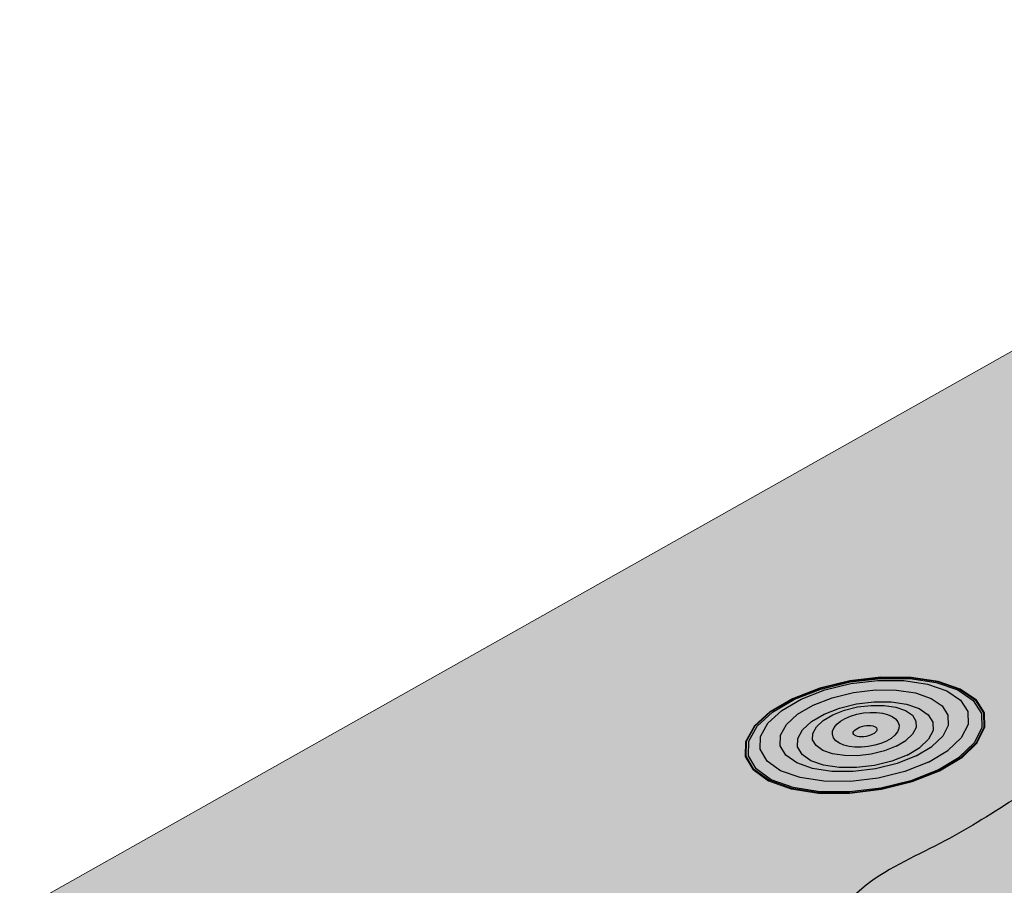
# Model space of a CAD drawing. Units: inches. Extents: x 1613 to 1716, y 1693 to 1869.
# Drawn here: x 1615 to 1632, y 1747 to 1761 of the extents above; entities that cross this region are included whole.
import ezdxf

# ---------------------------------------------------------------- set-up
doc = ezdxf.new("R2010")
doc.units = ezdxf.units.IN
doc.header["$MEASUREMENT"] = 0
doc.layers.add('00 STATIC CONTENTS', color=7, linetype='Continuous')
doc.layers.add('056 Soprafix', color=7, linetype='Continuous')

msp = doc.modelspace()

# ---------------------------------------------------------------- hatches: boundary and pattern name
at = {"layer": '00 STATIC CONTENTS'}
h = msp.add_hatch(color=252, dxfattribs=at)
h.dxf.hatch_style = 1
h.paths.add_polyline_path([(1633.133, 1749.205), (1633.086, 1749.421), (1642.413, 1755.209), (1646.882, 1753.893), (1646.875, 1754.135), (1646.77, 1758.441), (1649.448, 1757.704), (1649.466, 1757.931), (1649.573, 1758.818), (1641.479, 1761.007), (1615.331, 1746.285), (1633.637, 1739.386), (1635.818, 1738.56), (1637.44, 1739.512), (1640.449, 1740.648), (1640.364, 1740.806)])
h.paths.add_polyline_path([(1615.331, 1746.285), (1615.406, 1746.067), (1615.42, 1746.061), (1626.183, 1741.995), (1635.27, 1738.561), (1635.645, 1738.42), (1635.867, 1738.332), (1635.818, 1738.56), (1633.637, 1739.386)])
h.paths.add_polyline_path([(1637.487, 1739.285), (1640.558, 1740.447), (1640.449, 1740.648), (1637.44, 1739.512), (1635.818, 1738.56), (1635.867, 1738.332)])
h = msp.add_hatch(color=250, dxfattribs=at)
h.dxf.hatch_style = 1
edge = h.paths.add_edge_path()
edge.add_spline(control_points=[(1633.241, 1749.079), (1632.753, 1748.753), (1631.872, 1748.165), (1630.556, 1747.342), (1629.343, 1746.831), (1628.473, 1745.751), (1627.015, 1745.408), (1626.196, 1744.13), (1624.789, 1744.007), (1624.771, 1743.401), (1624.923, 1743.139), (1625.451, 1743.035), (1626.466, 1742.991), (1627.679, 1741.871), (1629.745, 1742.089), (1631.179, 1740.752), (1633.072, 1740.89), (1633.966, 1739.654), (1635.089, 1739.428), (1635.594, 1739.21), (1635.861, 1739.158), (1635.889, 1739.154)], knot_values=[0.253305, 0.253305, 0.253305, 0.253305, 2.01472, 3.42903, 4.923313, 5.874434, 7.481881, 9.064408, 10.350269, 10.55697, 10.765318, 11.207119, 12.044563, 13.836646, 15.69848, 17.814825, 19.2348, 20.92063, 21.877259, 22.555924, 22.636407, 22.636407, 22.636407, 22.636407], degree=3, periodic=0)
edge.add_spline(control_points=[(1635.889, 1739.154), (1636.081, 1739.102), (1636.287, 1739.058), (1636.49, 1738.967), (1636.501, 1738.961)], knot_values=[0.556515, 0.556515, 0.556515, 0.556515, 1.158625, 1.194829, 1.194829, 1.194829, 1.194829], degree=3, periodic=0)
edge.add_spline(control_points=[(1636.501, 1738.961), (1636.562, 1738.933), (1636.633, 1738.889), (1636.675, 1738.825), (1636.683, 1738.812)], knot_values=[1.194829, 1.194829, 1.194829, 1.194829, 1.388176, 1.435454, 1.435454, 1.435454, 1.435454], degree=3, periodic=0)
edge.add_spline(control_points=[(1636.683, 1738.812), (1636.7, 1738.78), (1636.713, 1738.745), (1636.724, 1738.708)], knot_values=[1.435454, 1.435454, 1.435454, 1.435454, 1.547963, 1.547963, 1.547963, 1.547963], degree=3, periodic=0)
edge.add_spline(control_points=[(1636.724, 1738.708), (1636.738, 1738.661), (1636.81, 1738.332), (1637.319, 1737.902), (1637.879, 1737.32), (1638.375, 1736.977), (1638.613, 1736.881)], knot_values=[1.547963, 1.547963, 1.547963, 1.547963, 1.693563, 2.507276, 3.436928, 4.19605, 4.19605, 4.19605, 4.19605], degree=3, periodic=0)
edge.add_spline(control_points=[(1638.613, 1736.881), (1638.629, 1736.872), (1638.853, 1736.755), (1639.182, 1736.762), (1639.466, 1736.6), (1639.532, 1736.532), (1639.555, 1736.497)], knot_values=[0.220473, 0.220473, 0.220473, 0.220473, 0.278563, 0.984141, 1.129798, 1.25537, 1.25537, 1.25537, 1.25537], degree=3, periodic=0)
edge.add_spline(control_points=[(1639.555, 1736.497), (1639.564, 1736.484), (1639.621, 1736.381), (1639.574, 1735.957), (1639.725, 1735.578), (1639.647, 1735.101), (1640.198, 1735.05), (1640.811, 1735.121), (1641.544, 1735.798), (1642.243, 1736.012), (1642.646, 1736.116), (1642.704, 1736.13)], knot_values=[1.25537, 1.25537, 1.25537, 1.25537, 1.303755, 1.609815, 2.444613, 2.585132, 2.896417, 3.684668, 4.616988, 5.685245, 5.864369, 5.864369, 5.864369, 5.864369], degree=3, periodic=0)
edge.add_line((1642.704, 1736.13), (1642.299, 1738.013))
edge.add_line((1642.299, 1738.013), (1641.816, 1738.577))
edge.add_line((1641.816, 1738.577), (1640.624, 1740.326))
edge.add_line((1640.624, 1740.326), (1640.612, 1740.347))
edge.add_line((1640.612, 1740.347), (1640.558, 1740.447))
edge.add_line((1640.558, 1740.447), (1640.449, 1740.648))
edge.add_line((1640.449, 1740.648), (1640.364, 1740.806))
edge.add_line((1640.364, 1740.806), (1633.241, 1749.079))
at = {"layer": '056 Soprafix'}
h = msp.add_hatch(color=9, dxfattribs=at)
h.dxf.hatch_style = 1
h.paths.add_polyline_path([(1631.172, 1749.05), (1631.3, 1749.303), (1631.294, 1749.547), (1631.154, 1749.766), (1630.891, 1749.944), (1630.524, 1750.071), (1630.077, 1750.138), (1629.579, 1750.141), (1629.064, 1750.08), (1628.566, 1749.959), (1628.116, 1749.785), (1627.746, 1749.57), (1627.48, 1749.328), (1627.339, 1749.075), (1627.333, 1748.827), (1627.463, 1748.603), (1627.722, 1748.418), (1628.092, 1748.286), (1628.549, 1748.215), (1629.059, 1748.212), (1629.587, 1748.276), (1630.096, 1748.403), (1630.549, 1748.583), (1630.916, 1748.804)])
h.paths.add_polyline_path([(1627.356, 1749.076), (1627.496, 1749.327), (1627.759, 1749.567), (1628.126, 1749.78), (1628.572, 1749.953), (1629.067, 1750.073), (1629.577, 1750.133), (1630.071, 1750.13), (1630.514, 1750.064), (1630.878, 1749.938), (1631.138, 1749.761), (1631.277, 1749.544), (1631.283, 1749.302), (1631.156, 1749.051), (1630.903, 1748.807), (1630.539, 1748.588), (1630.089, 1748.409), (1629.585, 1748.284), (1629.061, 1748.22), (1628.555, 1748.224), (1628.103, 1748.293), (1627.736, 1748.425), (1627.479, 1748.608), (1627.35, 1748.83)], flags=16)
h.paths.add_polyline_path([(1627.393, 1749.078), (1627.53, 1749.324), (1627.788, 1749.56), (1628.148, 1749.77), (1628.586, 1749.939), (1629.071, 1750.057), (1629.573, 1750.116), (1630.057, 1750.113), (1630.492, 1750.048), (1630.849, 1749.924), (1631.105, 1749.75), (1631.241, 1749.538), (1631.247, 1749.3), (1631.122, 1749.053), (1630.873, 1748.814), (1630.516, 1748.599), (1630.075, 1748.424), (1629.58, 1748.301), (1629.066, 1748.238), (1628.57, 1748.242), (1628.126, 1748.31), (1627.765, 1748.439), (1627.513, 1748.619), (1627.387, 1748.837)], flags=0)
h.paths.add_polyline_path([(1627.587, 1749.157), (1627.708, 1749.377), (1627.938, 1749.587), (1628.259, 1749.773), (1628.649, 1749.924), (1629.082, 1750.03), (1629.529, 1750.083), (1629.961, 1750.08), (1630.35, 1750.022), (1630.668, 1749.911), (1630.896, 1749.756), (1631.016, 1749.567), (1631.021, 1749.355), (1630.909, 1749.135), (1630.687, 1748.923), (1630.368, 1748.732), (1629.976, 1748.576), (1629.535, 1748.466), (1629.078, 1748.411), (1628.636, 1748.414), (1628.241, 1748.475), (1627.92, 1748.589), (1627.695, 1748.749), (1627.582, 1748.943)], flags=0)
h.paths.add_polyline_path([(1627.914, 1749.003), (1627.918, 1749.176), (1628.015, 1749.354), (1628.2, 1749.523), (1628.459, 1749.675), (1628.774, 1749.797), (1629.125, 1749.882), (1629.487, 1749.925), (1629.837, 1749.923), (1630.151, 1749.876), (1630.408, 1749.786), (1630.592, 1749.661), (1630.689, 1749.507), (1630.692, 1749.336), (1630.601, 1749.159), (1630.42, 1748.987), (1630.163, 1748.833), (1629.846, 1748.708), (1629.491, 1748.62), (1629.122, 1748.575), (1628.766, 1748.577), (1628.448, 1748.626), (1628.188, 1748.719), (1628.007, 1748.847)], flags=0)
h.paths.add_polyline_path([(1628.202, 1749.124), (1628.281, 1749.268), (1628.429, 1749.405), (1628.638, 1749.527), (1628.893, 1749.626), (1629.176, 1749.695), (1629.469, 1749.73), (1629.751, 1749.728), (1630.005, 1749.69), (1630.213, 1749.618), (1630.361, 1749.516), (1630.439, 1749.392), (1630.441, 1749.254), (1630.367, 1749.11), (1630.221, 1748.972), (1630.013, 1748.848), (1629.758, 1748.747), (1629.471, 1748.676), (1629.175, 1748.64), (1628.888, 1748.642), (1628.631, 1748.681), (1628.422, 1748.755), (1628.275, 1748.859), (1628.2, 1748.985)], flags=0)
h.paths.add_polyline_path([(1628.45, 1749.101), (1628.451, 1749.207), (1628.511, 1749.316), (1628.624, 1749.421), (1628.783, 1749.514), (1628.978, 1749.59), (1629.194, 1749.643), (1629.418, 1749.67), (1629.634, 1749.668), (1629.828, 1749.639), (1629.987, 1749.584), (1630.099, 1749.506), (1630.159, 1749.411), (1630.16, 1749.305), (1630.103, 1749.196), (1629.991, 1749.091), (1629.833, 1748.996), (1629.638, 1748.919), (1629.419, 1748.865), (1629.193, 1748.838), (1628.975, 1748.84), (1628.779, 1748.87), (1628.62, 1748.926), (1628.508, 1749.005)], flags=0)
h = msp.add_hatch(color=9, dxfattribs=at)
h.dxf.hatch_style = 1
h.paths.add_polyline_path([(1631.156, 1749.051), (1631.283, 1749.302), (1631.277, 1749.544), (1631.138, 1749.761), (1630.878, 1749.938), (1630.514, 1750.064), (1630.071, 1750.13), (1629.577, 1750.133), (1629.067, 1750.073), (1628.572, 1749.953), (1628.126, 1749.78), (1627.759, 1749.567), (1627.496, 1749.327), (1627.356, 1749.076), (1627.35, 1748.83), (1627.479, 1748.608), (1627.736, 1748.425), (1628.103, 1748.293), (1628.555, 1748.224), (1629.061, 1748.22), (1629.585, 1748.284), (1630.089, 1748.409), (1630.539, 1748.588), (1630.903, 1748.807)])
h.paths.add_polyline_path([(1627.393, 1749.078), (1627.53, 1749.324), (1627.788, 1749.56), (1628.148, 1749.77), (1628.586, 1749.939), (1629.071, 1750.057), (1629.573, 1750.116), (1630.057, 1750.113), (1630.492, 1750.048), (1630.849, 1749.924), (1631.105, 1749.75), (1631.241, 1749.538), (1631.247, 1749.3), (1631.122, 1749.053), (1630.873, 1748.814), (1630.516, 1748.599), (1630.075, 1748.424), (1629.58, 1748.301), (1629.066, 1748.238), (1628.57, 1748.242), (1628.126, 1748.31), (1627.765, 1748.439), (1627.513, 1748.619), (1627.387, 1748.837)], flags=16)
h.paths.add_polyline_path([(1627.587, 1749.157), (1627.708, 1749.377), (1627.938, 1749.587), (1628.259, 1749.773), (1628.649, 1749.924), (1629.082, 1750.03), (1629.529, 1750.083), (1629.961, 1750.08), (1630.35, 1750.022), (1630.668, 1749.911), (1630.896, 1749.756), (1631.016, 1749.567), (1631.021, 1749.355), (1630.909, 1749.135), (1630.687, 1748.923), (1630.368, 1748.732), (1629.976, 1748.576), (1629.535, 1748.466), (1629.078, 1748.411), (1628.636, 1748.414), (1628.241, 1748.475), (1627.92, 1748.589), (1627.695, 1748.749), (1627.582, 1748.943)], flags=0)
h.paths.add_polyline_path([(1627.914, 1749.003), (1627.918, 1749.176), (1628.015, 1749.354), (1628.2, 1749.523), (1628.459, 1749.675), (1628.774, 1749.797), (1629.125, 1749.882), (1629.487, 1749.925), (1629.837, 1749.923), (1630.151, 1749.876), (1630.408, 1749.786), (1630.592, 1749.661), (1630.689, 1749.507), (1630.692, 1749.336), (1630.601, 1749.159), (1630.42, 1748.987), (1630.163, 1748.833), (1629.846, 1748.708), (1629.491, 1748.62), (1629.122, 1748.575), (1628.766, 1748.577), (1628.448, 1748.626), (1628.188, 1748.719), (1628.007, 1748.847)], flags=0)
h.paths.add_polyline_path([(1628.202, 1749.124), (1628.281, 1749.268), (1628.429, 1749.405), (1628.638, 1749.527), (1628.893, 1749.626), (1629.176, 1749.695), (1629.469, 1749.73), (1629.751, 1749.728), (1630.005, 1749.69), (1630.213, 1749.618), (1630.361, 1749.516), (1630.439, 1749.392), (1630.441, 1749.254), (1630.367, 1749.11), (1630.221, 1748.972), (1630.013, 1748.848), (1629.758, 1748.747), (1629.471, 1748.676), (1629.175, 1748.64), (1628.888, 1748.642), (1628.631, 1748.681), (1628.422, 1748.755), (1628.275, 1748.859), (1628.2, 1748.985)], flags=0)
h.paths.add_polyline_path([(1628.45, 1749.101), (1628.451, 1749.207), (1628.511, 1749.316), (1628.624, 1749.421), (1628.783, 1749.514), (1628.978, 1749.59), (1629.194, 1749.643), (1629.418, 1749.67), (1629.634, 1749.668), (1629.828, 1749.639), (1629.987, 1749.584), (1630.099, 1749.506), (1630.159, 1749.411), (1630.16, 1749.305), (1630.103, 1749.196), (1629.991, 1749.091), (1629.833, 1748.996), (1629.638, 1748.919), (1629.419, 1748.865), (1629.193, 1748.838), (1628.975, 1748.84), (1628.779, 1748.87), (1628.62, 1748.926), (1628.508, 1749.005)], flags=0)
h = msp.add_hatch(color=9, dxfattribs=at)
h.dxf.hatch_style = 1
h.paths.add_polyline_path([(1631.122, 1749.053), (1631.247, 1749.3), (1631.241, 1749.538), (1631.105, 1749.75), (1630.849, 1749.924), (1630.492, 1750.048), (1630.057, 1750.113), (1629.573, 1750.116), (1629.071, 1750.057), (1628.586, 1749.939), (1628.148, 1749.77), (1627.788, 1749.56), (1627.53, 1749.324), (1627.393, 1749.078), (1627.387, 1748.837), (1627.513, 1748.619), (1627.765, 1748.439), (1628.126, 1748.31), (1628.57, 1748.242), (1629.066, 1748.238), (1629.58, 1748.301), (1630.075, 1748.424), (1630.516, 1748.599), (1630.873, 1748.814)])
h.paths.add_polyline_path([(1627.587, 1749.157), (1627.708, 1749.377), (1627.938, 1749.587), (1628.259, 1749.773), (1628.649, 1749.924), (1629.082, 1750.03), (1629.529, 1750.083), (1629.961, 1750.08), (1630.35, 1750.022), (1630.668, 1749.911), (1630.896, 1749.756), (1631.016, 1749.567), (1631.021, 1749.355), (1630.909, 1749.135), (1630.687, 1748.923), (1630.368, 1748.732), (1629.976, 1748.576), (1629.535, 1748.466), (1629.078, 1748.411), (1628.636, 1748.414), (1628.241, 1748.475), (1627.92, 1748.589), (1627.695, 1748.749), (1627.582, 1748.943)], flags=16)
h.paths.add_polyline_path([(1627.918, 1749.176), (1628.015, 1749.354), (1628.2, 1749.523), (1628.459, 1749.675), (1628.774, 1749.797), (1629.125, 1749.882), (1629.487, 1749.925), (1629.837, 1749.923), (1630.151, 1749.876), (1630.408, 1749.786), (1630.592, 1749.661), (1630.689, 1749.507), (1630.692, 1749.336), (1630.601, 1749.159), (1630.42, 1748.987), (1630.163, 1748.833), (1629.846, 1748.708), (1629.491, 1748.62), (1629.122, 1748.575), (1628.766, 1748.577), (1628.448, 1748.626), (1628.188, 1748.719), (1628.007, 1748.847), (1627.914, 1749.003)], flags=0)
h.paths.add_polyline_path([(1628.202, 1749.124), (1628.281, 1749.268), (1628.429, 1749.405), (1628.638, 1749.527), (1628.893, 1749.626), (1629.176, 1749.695), (1629.469, 1749.73), (1629.751, 1749.728), (1630.005, 1749.69), (1630.213, 1749.618), (1630.361, 1749.516), (1630.439, 1749.392), (1630.441, 1749.254), (1630.367, 1749.11), (1630.221, 1748.972), (1630.013, 1748.848), (1629.758, 1748.747), (1629.471, 1748.676), (1629.175, 1748.64), (1628.888, 1748.642), (1628.631, 1748.681), (1628.422, 1748.755), (1628.275, 1748.859), (1628.2, 1748.985)], flags=0)
h.paths.add_polyline_path([(1628.45, 1749.101), (1628.451, 1749.207), (1628.511, 1749.316), (1628.624, 1749.421), (1628.783, 1749.514), (1628.978, 1749.59), (1629.194, 1749.643), (1629.418, 1749.67), (1629.634, 1749.668), (1629.828, 1749.639), (1629.987, 1749.584), (1630.099, 1749.506), (1630.159, 1749.411), (1630.16, 1749.305), (1630.103, 1749.196), (1629.991, 1749.091), (1629.833, 1748.996), (1629.638, 1748.919), (1629.419, 1748.865), (1629.193, 1748.838), (1628.975, 1748.84), (1628.779, 1748.87), (1628.62, 1748.926), (1628.508, 1749.005)], flags=0)
h = msp.add_hatch(color=9, dxfattribs=at)
h.dxf.hatch_style = 1
h.paths.add_polyline_path([(1630.909, 1749.135), (1631.021, 1749.355), (1631.016, 1749.567), (1630.896, 1749.756), (1630.668, 1749.911), (1630.35, 1750.022), (1629.961, 1750.08), (1629.529, 1750.083), (1629.082, 1750.03), (1628.649, 1749.924), (1628.259, 1749.773), (1627.938, 1749.587), (1627.708, 1749.377), (1627.587, 1749.157), (1627.582, 1748.943), (1627.695, 1748.749), (1627.92, 1748.589), (1628.241, 1748.475), (1628.636, 1748.414), (1629.078, 1748.411), (1629.535, 1748.466), (1629.976, 1748.576), (1630.368, 1748.732), (1630.687, 1748.923)])
h.paths.add_polyline_path([(1627.918, 1749.176), (1628.015, 1749.354), (1628.2, 1749.523), (1628.459, 1749.675), (1628.774, 1749.797), (1629.125, 1749.882), (1629.487, 1749.925), (1629.837, 1749.923), (1630.151, 1749.876), (1630.408, 1749.786), (1630.592, 1749.661), (1630.689, 1749.507), (1630.692, 1749.336), (1630.601, 1749.159), (1630.42, 1748.987), (1630.163, 1748.833), (1629.846, 1748.708), (1629.491, 1748.62), (1629.122, 1748.575), (1628.766, 1748.577), (1628.448, 1748.626), (1628.188, 1748.719), (1628.007, 1748.847), (1627.914, 1749.003)], flags=0)
h.paths.add_polyline_path([(1628.202, 1749.124), (1628.281, 1749.268), (1628.429, 1749.405), (1628.638, 1749.527), (1628.893, 1749.626), (1629.176, 1749.695), (1629.469, 1749.73), (1629.751, 1749.728), (1630.005, 1749.69), (1630.213, 1749.618), (1630.361, 1749.516), (1630.439, 1749.392), (1630.441, 1749.254), (1630.367, 1749.11), (1630.221, 1748.972), (1630.013, 1748.848), (1629.758, 1748.747), (1629.471, 1748.676), (1629.175, 1748.64), (1628.888, 1748.642), (1628.631, 1748.681), (1628.422, 1748.755), (1628.275, 1748.859), (1628.2, 1748.985)], flags=0)
h.paths.add_polyline_path([(1628.45, 1749.101), (1628.451, 1749.207), (1628.511, 1749.316), (1628.624, 1749.421), (1628.783, 1749.514), (1628.978, 1749.59), (1629.194, 1749.643), (1629.418, 1749.67), (1629.634, 1749.668), (1629.828, 1749.639), (1629.987, 1749.584), (1630.099, 1749.506), (1630.159, 1749.411), (1630.16, 1749.305), (1630.103, 1749.196), (1629.991, 1749.091), (1629.833, 1748.996), (1629.638, 1748.919), (1629.419, 1748.865), (1629.193, 1748.838), (1628.975, 1748.84), (1628.779, 1748.87), (1628.62, 1748.926), (1628.508, 1749.005)], flags=0)
h.paths.add_polyline_path([(1630.601, 1749.159), (1630.692, 1749.336), (1630.689, 1749.507), (1630.592, 1749.661), (1630.408, 1749.786), (1630.151, 1749.876), (1629.837, 1749.923), (1629.487, 1749.925), (1629.125, 1749.882), (1628.774, 1749.797), (1628.459, 1749.675), (1628.2, 1749.523), (1628.015, 1749.354), (1627.918, 1749.176), (1627.914, 1749.003), (1628.007, 1748.847), (1628.188, 1748.719), (1628.448, 1748.626), (1628.766, 1748.577), (1629.122, 1748.575), (1629.491, 1748.62), (1629.846, 1748.708), (1630.163, 1748.833), (1630.42, 1748.987)], flags=16)
h.paths.add_polyline_path([(1630.441, 1749.254), (1630.439, 1749.392), (1630.361, 1749.516), (1630.213, 1749.618), (1630.005, 1749.69), (1629.751, 1749.728), (1629.469, 1749.73), (1629.176, 1749.695), (1628.893, 1749.626), (1628.638, 1749.527), (1628.429, 1749.405), (1628.281, 1749.268), (1628.202, 1749.124), (1628.2, 1748.985), (1628.275, 1748.859), (1628.422, 1748.755), (1628.631, 1748.681), (1628.888, 1748.642), (1629.175, 1748.64), (1629.471, 1748.676), (1629.758, 1748.747), (1630.013, 1748.848), (1630.221, 1748.972), (1630.367, 1749.11)], flags=0)
h.paths.add_polyline_path([(1630.103, 1749.196), (1630.16, 1749.305), (1630.159, 1749.411), (1630.099, 1749.506), (1629.987, 1749.584), (1629.828, 1749.639), (1629.634, 1749.668), (1629.418, 1749.67), (1629.194, 1749.643), (1628.978, 1749.59), (1628.783, 1749.514), (1628.624, 1749.421), (1628.511, 1749.316), (1628.451, 1749.207), (1628.45, 1749.101), (1628.508, 1749.005), (1628.62, 1748.926), (1628.779, 1748.87), (1628.975, 1748.84), (1629.193, 1748.838), (1629.419, 1748.865), (1629.638, 1748.919), (1629.833, 1748.996), (1629.991, 1749.091)], flags=0)
h = msp.add_hatch(color=9, dxfattribs=at)
h.dxf.hatch_style = 1
h.paths.add_polyline_path([(1630.601, 1749.159), (1630.692, 1749.336), (1630.689, 1749.507), (1630.592, 1749.661), (1630.408, 1749.786), (1630.151, 1749.876), (1629.837, 1749.923), (1629.487, 1749.925), (1629.125, 1749.882), (1628.774, 1749.797), (1628.459, 1749.675), (1628.2, 1749.523), (1628.015, 1749.354), (1627.918, 1749.176), (1627.914, 1749.003), (1628.007, 1748.847), (1628.188, 1748.719), (1628.448, 1748.626), (1628.766, 1748.577), (1629.122, 1748.575), (1629.491, 1748.62), (1629.846, 1748.708), (1630.163, 1748.833), (1630.42, 1748.987)])
h.paths.add_polyline_path([(1628.202, 1749.124), (1628.281, 1749.268), (1628.429, 1749.405), (1628.638, 1749.527), (1628.893, 1749.626), (1629.176, 1749.695), (1629.469, 1749.73), (1629.751, 1749.728), (1630.005, 1749.69), (1630.213, 1749.618), (1630.361, 1749.516), (1630.439, 1749.392), (1630.441, 1749.254), (1630.367, 1749.11), (1630.221, 1748.972), (1630.013, 1748.848), (1629.758, 1748.747), (1629.471, 1748.676), (1629.175, 1748.64), (1628.888, 1748.642), (1628.631, 1748.681), (1628.422, 1748.755), (1628.275, 1748.859), (1628.2, 1748.985)], flags=16)
h.paths.add_polyline_path([(1628.45, 1749.101), (1628.451, 1749.207), (1628.511, 1749.316), (1628.624, 1749.421), (1628.783, 1749.514), (1628.978, 1749.59), (1629.194, 1749.643), (1629.418, 1749.67), (1629.634, 1749.668), (1629.828, 1749.639), (1629.987, 1749.584), (1630.099, 1749.506), (1630.159, 1749.411), (1630.16, 1749.305), (1630.103, 1749.196), (1629.991, 1749.091), (1629.833, 1748.996), (1629.638, 1748.919), (1629.419, 1748.865), (1629.193, 1748.838), (1628.975, 1748.84), (1628.779, 1748.87), (1628.62, 1748.926), (1628.508, 1749.005)], flags=0)
h = msp.add_hatch(color=9, dxfattribs=at)
h.dxf.hatch_style = 1
h.paths.add_polyline_path([(1630.367, 1749.11), (1630.441, 1749.254), (1630.439, 1749.392), (1630.361, 1749.516), (1630.213, 1749.618), (1630.005, 1749.69), (1629.751, 1749.728), (1629.469, 1749.73), (1629.176, 1749.695), (1628.893, 1749.626), (1628.638, 1749.527), (1628.429, 1749.405), (1628.281, 1749.268), (1628.202, 1749.124), (1628.2, 1748.985), (1628.275, 1748.859), (1628.422, 1748.755), (1628.631, 1748.681), (1628.888, 1748.642), (1629.175, 1748.64), (1629.471, 1748.676), (1629.758, 1748.747), (1630.013, 1748.848), (1630.221, 1748.972)])
h.paths.add_polyline_path([(1628.45, 1749.101), (1628.451, 1749.207), (1628.511, 1749.316), (1628.624, 1749.421), (1628.783, 1749.514), (1628.978, 1749.59), (1629.194, 1749.643), (1629.418, 1749.67), (1629.634, 1749.668), (1629.828, 1749.639), (1629.987, 1749.584), (1630.099, 1749.506), (1630.159, 1749.411), (1630.16, 1749.305), (1630.103, 1749.196), (1629.991, 1749.091), (1629.833, 1748.996), (1629.638, 1748.919), (1629.419, 1748.865), (1629.193, 1748.838), (1628.975, 1748.84), (1628.779, 1748.87), (1628.62, 1748.926), (1628.508, 1749.005)], flags=16)
h = msp.add_hatch(color=9, dxfattribs=at)
h.dxf.hatch_style = 1
h.paths.add_polyline_path([(1628.508, 1749.005), (1628.62, 1748.926), (1628.779, 1748.87), (1628.975, 1748.84), (1629.193, 1748.838), (1629.419, 1748.865), (1629.638, 1748.919), (1629.833, 1748.996), (1629.991, 1749.091), (1630.103, 1749.196), (1630.16, 1749.305), (1630.159, 1749.411), (1630.099, 1749.506), (1629.987, 1749.584), (1629.828, 1749.639), (1629.634, 1749.668), (1629.418, 1749.67), (1629.194, 1749.643), (1628.978, 1749.59), (1628.783, 1749.514), (1628.624, 1749.421), (1628.511, 1749.316), (1628.451, 1749.207), (1628.45, 1749.101)])
edge = h.paths.add_edge_path(flags=16)
edge.add_ellipse((1629.318, 1749.243), major_axis=(-0.196, -0.036), ratio=0.442897, start_angle=0, end_angle=360)

# ---------------------------------------------------------------- linework, layer by layer
at = {"layer": '00 STATIC CONTENTS', "lineweight": 15}
msp.add_line((1615.331, 1746.285), (1641.479, 1761.007), dxfattribs=at)
at = {"layer": '00 STATIC CONTENTS'}
msp.add_open_spline([(1633.33, 1749.138), (1632.812, 1748.792), (1631.902, 1748.184), (1630.556, 1747.342), (1629.343, 1746.831), (1628.473, 1745.751), (1627.015, 1745.408), (1626.196, 1744.13), (1624.789, 1744.007), (1624.771, 1743.401), (1624.923, 1743.139), (1625.451, 1743.035), (1626.466, 1742.991), (1627.679, 1741.871), (1629.745, 1742.089), (1631.179, 1740.752), (1633.072, 1740.89), (1633.966, 1739.654), (1635.089, 1739.428), (1635.594, 1739.21), (1635.861, 1739.158), (1635.889, 1739.154)], degree=3, knots=[0.147372, 0.147372, 0.147372, 0.147372, 2.01472, 3.42903, 4.923313, 5.874434, 7.481881, 9.064408, 10.350269, 10.55697, 10.765318, 11.207119, 12.044563, 13.836646, 15.69848, 17.814825, 19.2348, 20.92063, 21.877259, 22.555924, 22.636407, 22.636407, 22.636407, 22.636407], dxfattribs=at)
at = {"layer": '056 Soprafix', "lineweight": 15}
for p, q in [((1628.566, 1749.959), (1629.064, 1750.08)), ((1629.064, 1750.08), (1629.579, 1750.141)), ((1629.579, 1750.141), (1630.077, 1750.138)), ((1630.077, 1750.138), (1630.524, 1750.071)), ((1630.524, 1750.071), (1630.891, 1749.944)), ((1628.116, 1749.785), (1628.566, 1749.959)), ((1630.891, 1749.944), (1631.154, 1749.766)), ((1627.746, 1749.57), (1628.116, 1749.785)), ((1631.154, 1749.766), (1631.294, 1749.547)), ((1627.48, 1749.328), (1627.746, 1749.57)), ((1631.294, 1749.547), (1631.3, 1749.303)), ((1627.339, 1749.075), (1627.48, 1749.328)), ((1631.3, 1749.303), (1631.172, 1749.05)), ((1627.333, 1748.827), (1627.339, 1749.075)), ((1631.172, 1749.05), (1630.916, 1748.804)), ((1627.463, 1748.603), (1627.333, 1748.827)), ((1630.549, 1748.583), (1630.916, 1748.804)), ((1627.722, 1748.418), (1627.463, 1748.603)), ((1630.549, 1748.583), (1630.096, 1748.403)), ((1628.092, 1748.286), (1627.722, 1748.418)), ((1630.096, 1748.403), (1629.587, 1748.276)), ((1628.549, 1748.215), (1628.092, 1748.286)), ((1629.059, 1748.212), (1628.549, 1748.215)), ((1629.587, 1748.276), (1629.059, 1748.212))]:
    msp.add_line(p, q, dxfattribs=at)
at = {"layer": '056 Soprafix'}
for p, q in [((1628.572, 1749.953), (1629.067, 1750.073)), ((1628.586, 1749.939), (1629.071, 1750.057)), ((1628.649, 1749.924), (1629.082, 1750.03)), ((1629.067, 1750.073), (1629.577, 1750.133)), ((1629.071, 1750.057), (1629.573, 1750.116)), ((1629.082, 1750.03), (1629.529, 1750.083)), ((1629.529, 1750.083), (1629.961, 1750.08)), ((1629.573, 1750.116), (1630.057, 1750.113)), ((1629.577, 1750.133), (1630.071, 1750.13)), ((1629.961, 1750.08), (1630.35, 1750.022)), ((1630.057, 1750.113), (1630.492, 1750.048)), ((1630.071, 1750.13), (1630.514, 1750.064)), ((1630.35, 1750.022), (1630.668, 1749.911)), ((1630.492, 1750.048), (1630.849, 1749.924)), ((1630.514, 1750.064), (1630.878, 1749.938)), ((1628.126, 1749.78), (1628.572, 1749.953)), ((1628.148, 1749.77), (1628.586, 1749.939)), ((1628.259, 1749.773), (1628.649, 1749.924)), ((1628.774, 1749.797), (1629.125, 1749.882)), ((1629.125, 1749.882), (1629.487, 1749.925)), ((1629.487, 1749.925), (1629.837, 1749.923)), ((1629.837, 1749.923), (1630.151, 1749.876)), ((1630.151, 1749.876), (1630.408, 1749.786)), ((1630.668, 1749.911), (1630.896, 1749.756)), ((1630.849, 1749.924), (1631.105, 1749.75)), ((1630.878, 1749.938), (1631.138, 1749.761)), ((1627.759, 1749.567), (1628.126, 1749.78)), ((1627.788, 1749.56), (1628.148, 1749.77)), ((1627.938, 1749.587), (1628.259, 1749.773)), ((1628.2, 1749.523), (1628.459, 1749.675)), ((1628.459, 1749.675), (1628.774, 1749.797)), ((1628.893, 1749.626), (1629.176, 1749.695)), ((1629.176, 1749.695), (1629.469, 1749.73)), ((1629.194, 1749.643), (1629.418, 1749.67)), ((1629.418, 1749.67), (1629.634, 1749.668)), ((1629.469, 1749.73), (1629.751, 1749.728)), ((1629.634, 1749.668), (1629.828, 1749.639)), ((1629.751, 1749.728), (1630.005, 1749.69)), ((1630.005, 1749.69), (1630.213, 1749.618)), ((1630.408, 1749.786), (1630.592, 1749.661)), ((1630.592, 1749.661), (1630.689, 1749.507)), ((1630.896, 1749.756), (1631.016, 1749.567)), ((1631.105, 1749.75), (1631.241, 1749.538)), ((1631.138, 1749.761), (1631.277, 1749.544)), ((1627.496, 1749.327), (1627.759, 1749.567)), ((1627.53, 1749.324), (1627.788, 1749.56)), ((1627.708, 1749.377), (1627.938, 1749.587)), ((1628.015, 1749.354), (1628.2, 1749.523)), ((1628.429, 1749.405), (1628.638, 1749.527)), ((1628.624, 1749.421), (1628.783, 1749.514)), ((1628.638, 1749.527), (1628.893, 1749.626)), ((1628.783, 1749.514), (1628.978, 1749.59)), ((1628.978, 1749.59), (1629.194, 1749.643)), ((1629.828, 1749.639), (1629.987, 1749.584)), ((1629.987, 1749.584), (1630.099, 1749.506)), ((1630.099, 1749.506), (1630.159, 1749.411)), ((1630.213, 1749.618), (1630.361, 1749.516)), ((1630.361, 1749.516), (1630.439, 1749.392)), ((1630.689, 1749.507), (1630.692, 1749.336)), ((1631.016, 1749.567), (1631.021, 1749.355)), ((1631.241, 1749.538), (1631.247, 1749.3)), ((1631.277, 1749.544), (1631.283, 1749.302)), ((1627.587, 1749.157), (1627.708, 1749.377)), ((1627.918, 1749.176), (1628.015, 1749.354)), ((1628.281, 1749.268), (1628.429, 1749.405)), ((1628.511, 1749.316), (1628.624, 1749.421)), ((1630.159, 1749.411), (1630.16, 1749.305)), ((1630.439, 1749.392), (1630.441, 1749.254)), ((1630.692, 1749.336), (1630.601, 1749.159)), ((1631.021, 1749.355), (1630.909, 1749.135)), ((1627.356, 1749.076), (1627.496, 1749.327)), ((1627.393, 1749.078), (1627.53, 1749.324)), ((1627.914, 1749.003), (1627.918, 1749.176)), ((1628.202, 1749.124), (1628.281, 1749.268)), ((1628.45, 1749.101), (1628.451, 1749.207)), ((1628.451, 1749.207), (1628.511, 1749.316)), ((1630.103, 1749.196), (1629.991, 1749.091)), ((1630.16, 1749.305), (1630.103, 1749.196)), ((1630.441, 1749.254), (1630.367, 1749.11)), ((1631.247, 1749.3), (1631.122, 1749.053)), ((1631.283, 1749.302), (1631.156, 1749.051)), ((1627.35, 1748.83), (1627.356, 1749.076)), ((1627.387, 1748.837), (1627.393, 1749.078)), ((1627.582, 1748.943), (1627.587, 1749.157)), ((1628.2, 1748.985), (1628.202, 1749.124)), ((1628.508, 1749.005), (1628.45, 1749.101)), ((1628.62, 1748.926), (1628.508, 1749.005)), ((1629.833, 1748.996), (1629.991, 1749.091)), ((1630.367, 1749.11), (1630.221, 1748.972)), ((1630.601, 1749.159), (1630.42, 1748.987)), ((1630.909, 1749.135), (1630.687, 1748.923)), ((1631.122, 1749.053), (1630.873, 1748.814)), ((1631.156, 1749.051), (1630.903, 1748.807)), ((1627.695, 1748.749), (1627.582, 1748.943)), ((1628.007, 1748.847), (1627.914, 1749.003)), ((1628.188, 1748.719), (1628.007, 1748.847)), ((1628.275, 1748.859), (1628.2, 1748.985)), ((1628.422, 1748.755), (1628.275, 1748.859)), ((1628.779, 1748.87), (1628.62, 1748.926)), ((1628.975, 1748.84), (1628.779, 1748.87)), ((1629.419, 1748.865), (1629.193, 1748.838)), ((1629.638, 1748.919), (1629.419, 1748.865)), ((1629.833, 1748.996), (1629.638, 1748.919)), ((1630.013, 1748.848), (1629.758, 1748.747)), ((1630.013, 1748.848), (1630.221, 1748.972)), ((1630.163, 1748.833), (1630.42, 1748.987)), ((1630.368, 1748.732), (1630.687, 1748.923)), ((1627.479, 1748.608), (1627.35, 1748.83)), ((1627.513, 1748.619), (1627.387, 1748.837)), ((1627.92, 1748.589), (1627.695, 1748.749)), ((1628.448, 1748.626), (1628.188, 1748.719)), ((1628.631, 1748.681), (1628.422, 1748.755)), ((1628.888, 1748.642), (1628.631, 1748.681)), ((1629.193, 1748.838), (1628.975, 1748.84)), ((1629.758, 1748.747), (1629.471, 1748.676)), ((1629.846, 1748.708), (1629.491, 1748.62)), ((1630.163, 1748.833), (1629.846, 1748.708)), ((1630.368, 1748.732), (1629.976, 1748.576)), ((1630.516, 1748.599), (1630.873, 1748.814)), ((1630.539, 1748.588), (1630.903, 1748.807)), ((1627.736, 1748.425), (1627.479, 1748.608)), ((1627.765, 1748.439), (1627.513, 1748.619)), ((1628.241, 1748.475), (1627.92, 1748.589)), ((1628.766, 1748.577), (1628.448, 1748.626)), ((1629.122, 1748.575), (1628.766, 1748.577)), ((1629.175, 1748.64), (1628.888, 1748.642)), ((1629.491, 1748.62), (1629.122, 1748.575)), ((1629.471, 1748.676), (1629.175, 1748.64)), ((1629.976, 1748.576), (1629.535, 1748.466)), ((1630.516, 1748.599), (1630.075, 1748.424)), ((1630.539, 1748.588), (1630.089, 1748.409)), ((1628.103, 1748.293), (1627.736, 1748.425)), ((1628.126, 1748.31), (1627.765, 1748.439)), ((1628.636, 1748.414), (1628.241, 1748.475)), ((1629.078, 1748.411), (1628.636, 1748.414)), ((1629.535, 1748.466), (1629.078, 1748.411)), ((1630.075, 1748.424), (1629.58, 1748.301)), ((1630.089, 1748.409), (1629.585, 1748.284)), ((1628.555, 1748.224), (1628.103, 1748.293)), ((1628.57, 1748.242), (1628.126, 1748.31)), ((1629.061, 1748.22), (1628.555, 1748.224)), ((1629.066, 1748.238), (1628.57, 1748.242)), ((1629.585, 1748.284), (1629.061, 1748.22)), ((1629.58, 1748.301), (1629.066, 1748.238))]:
    msp.add_line(p, q, dxfattribs=at)
for centre, major_axis, ratio in [((1629.328, 1749.266), (-0.552, -0.078), 0.504195), ((1629.318, 1749.243), (-0.196, -0.036), 0.442897)]:
    msp.add_ellipse(centre, major_axis=major_axis, ratio=ratio, dxfattribs=at)

doc.saveas('drawing.dxf')
